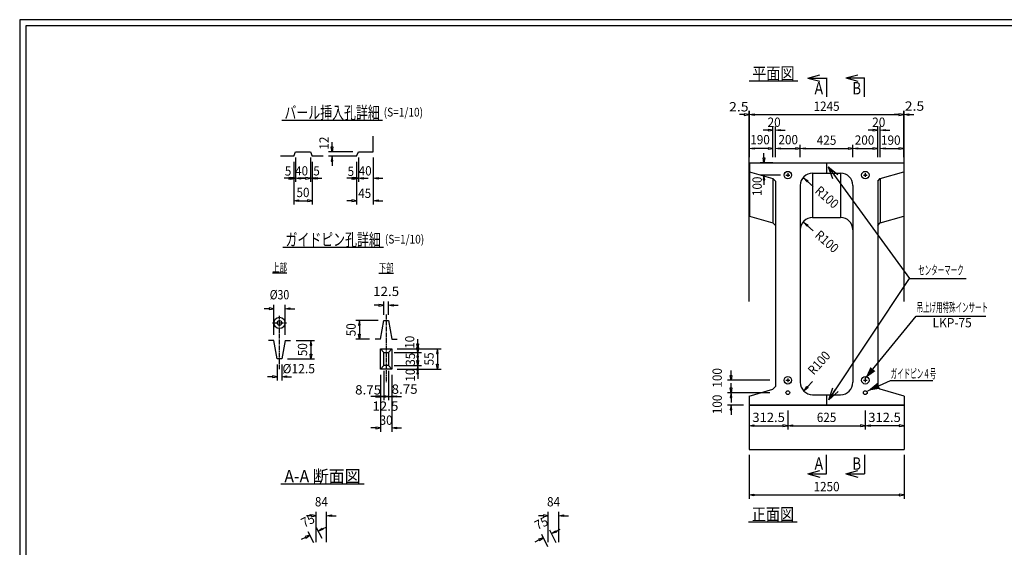
# Model space of a CAD drawing. Extents: x 639 to 916, y 44 to 234.
# Drawn here: x 639 to 798, y 149 to 234 of the extents above; entities that cross this region are included whole.
import ezdxf
from ezdxf.enums import TextEntityAlignment as Align

# ---------------------------------------------------------------- set-up
doc = ezdxf.new("R2010")
doc.units = 0
for name, pattern in [('020-1-CENTER2', [1, 0.7, -0.1, 0.1, -0.1]), ('極太の実線', [0]), ('細い実線', [0])]:
    doc.linetypes.add(name, pattern=pattern)
doc.layers.get('0').update_dxf_attribs({"linetype": 'CONTINUOUS'})
doc.layers.add('GR1-1', color=7, linetype='CONTINUOUS')
doc.styles.add('FX_VECTOR', font='MONOTXT.SHX', dxfattribs={"bigfont": 'BIGFONT.SHX'})

# ---------------------------------------------------------------- blocks, each defined once
blk = doc.blocks.new('BLKF023')
at = {"layer": 'GR1-1', "color": 2, "linetype": '細い実線'}
for p, q in [((679.083387, 187.718702), (678.303387, 187.718702)), ((679.083387, 187.848702), (679.083387, 187.588702)), ((679.863387, 187.718702), (679.083387, 187.848702)), ((679.083387, 187.588702), (679.863387, 187.718702)), ((679.863387, 183.503677), (679.863387, 188.318702)), ((681.663387, 183.503677), (681.663387, 188.318702)), ((681.663387, 187.718702), (682.443387, 187.848702)), ((682.443387, 187.588702), (681.663387, 187.718702)), ((682.443387, 187.848702), (682.443387, 187.588702)), ((682.443387, 187.718702), (683.223387, 187.718702))]:
    blk.add_line(p, q, dxfattribs=at)
at = {"layer": 'GR1-1', "color": 4, "linetype": '細い実線', "style": 'FX_VECTOR', "width": 0.7}
blk.add_text('%%c30', height=1.5, dxfattribs=at).set_placement((679.188359, 189.218711), (682.338359, 189.218711), align=Align.FIT)
blk = doc.blocks.new('BLKF024')
at = {"layer": 'GR1-1', "color": 2, "linetype": '細い実線'}
for p, q in [((680.388387, 178.703677), (680.388387, 176.140071)), ((681.138387, 178.703677), (681.138387, 176.140071)), ((679.608387, 176.740071), (678.828387, 176.740071)), ((679.608387, 176.870071), (679.608387, 176.610071)), ((680.388387, 176.740071), (679.608387, 176.870071)), ((679.608387, 176.610071), (680.388387, 176.740071)), ((681.138387, 176.740071), (681.918387, 176.870071)), ((681.918387, 176.610071), (681.138387, 176.740071)), ((681.918387, 176.870071), (681.918387, 176.610071)), ((681.918387, 176.740071), (682.698387, 176.740071))]:
    blk.add_line(p, q, dxfattribs=at)
at = {"layer": 'GR1-1', "color": 4, "linetype": '細い実線', "style": 'FX_VECTOR', "width": 0.7}
blk.add_text('%%c12.5', height=1.5, dxfattribs=at).set_placement((681.239453, 177.285684), (686.489453, 177.285684), align=Align.FIT)
blk = doc.blocks.new('BLKF025')
at = {"layer": 'GR1-1', "color": 2, "linetype": '細い実線'}
for p, q in [((696.812263, 188.25793), (696.032263, 188.25793)), ((696.812263, 188.38793), (696.812263, 188.12793)), ((697.592263, 188.25793), (696.812263, 188.38793)), ((696.812263, 188.12793), (697.592263, 188.25793)), ((697.592263, 186.718822), (697.592263, 188.85793)), ((698.342263, 186.718822), (698.342263, 188.85793)), ((698.342263, 188.25793), (699.122263, 188.38793)), ((699.122263, 188.12793), (698.342263, 188.25793)), ((699.122263, 188.38793), (699.122263, 188.12793)), ((699.122263, 188.25793), (699.902263, 188.25793))]:
    blk.add_line(p, q, dxfattribs=at)
at = {"layer": 'GR1-1', "color": 4, "linetype": '細い実線', "style": 'FX_VECTOR', "width": 0.7}
blk.add_text('12.5', height=1.5, dxfattribs=at).set_placement((695.867266, 189.75793), (700.067266, 189.75793), align=Align.FIT)
blk = doc.blocks.new('BLKF026')
at = {"layer": 'GR1-1', "color": 4, "linetype": '細い実線'}
for p, q in [((697.067263, 181.261561), (698.867263, 181.261561)), ((697.067263, 177.961561), (697.067263, 181.261561)), ((698.867263, 181.261561), (698.867263, 177.961561)), ((698.867263, 177.961561), (697.067263, 177.961561))]:
    blk.add_line(p, q, dxfattribs=at)
blk = doc.blocks.new('BLKF027')
at = {"layer": 'GR1-1', "color": 4, "linetype": '細い実線'}
for p, q in [((697.592263, 180.661561), (698.342263, 180.661561)), ((697.592263, 178.561561), (697.592263, 180.661561)), ((698.342263, 180.661561), (698.342263, 178.561561)), ((698.342263, 178.561561), (697.592263, 178.561561))]:
    blk.add_line(p, q, dxfattribs=at)
blk = doc.blocks.new('BLKF028')
at = {"layer": 'GR1-1', "color": 2, "linetype": '細い実線'}
for p, q in [((698.342263, 177.661561), (698.342263, 172.945628)), ((698.867263, 177.061561), (698.867263, 172.945628)), ((697.562263, 173.545628), (696.782263, 173.545628)), ((697.562263, 173.675628), (697.562263, 173.415628)), ((698.342263, 173.545628), (697.562263, 173.675628)), ((697.562263, 173.415628), (698.342263, 173.545628)), ((698.867263, 173.545628), (699.647263, 173.675628)), ((699.647263, 173.415628), (698.867263, 173.545628)), ((699.647263, 173.675628), (699.647263, 173.415628)), ((699.647263, 173.545628), (700.427263, 173.545628))]:
    blk.add_line(p, q, dxfattribs=at)
at = {"layer": 'GR1-1', "color": 4, "linetype": '細い実線', "style": 'FX_VECTOR', "width": 0.7}
blk.add_text('8.75', height=1.5, dxfattribs=at).set_placement((698.848438, 173.98041), (703.048438, 173.98041), align=Align.FIT)
blk = doc.blocks.new('BLKF029')
at = {"layer": 'GR1-1', "color": 2, "linetype": '細い実線'}
for p, q in [((697.592263, 177.661561), (697.592263, 172.945628)), ((698.342263, 177.661561), (698.342263, 172.945628)), ((696.812263, 173.545628), (696.032263, 173.545628)), ((696.812263, 173.675628), (696.812263, 173.415628)), ((697.592263, 173.545628), (696.812263, 173.675628)), ((696.812263, 173.415628), (697.592263, 173.545628)), ((698.342263, 173.545628), (699.122263, 173.675628)), ((699.122263, 173.415628), (698.342263, 173.545628)), ((699.122263, 173.675628), (699.122263, 173.415628)), ((699.122263, 173.545628), (699.902263, 173.545628))]:
    blk.add_line(p, q, dxfattribs=at)
at = {"layer": 'GR1-1', "color": 4, "linetype": '細い実線', "style": 'FX_VECTOR', "width": 0.7}
blk.add_text('12.5', height=1.5, dxfattribs=at).set_placement((695.750313, 171.241387), (699.950313, 171.241387), align=Align.FIT)
blk = doc.blocks.new('BLKF030')
at = {"layer": 'GR1-1', "color": 2, "linetype": '細い実線'}
for p, q in [((697.067263, 177.061561), (697.067263, 172.945628)), ((697.592263, 177.661561), (697.592263, 172.945628)), ((696.287263, 173.545628), (695.507263, 173.545628)), ((696.287263, 173.675628), (696.287263, 173.415628)), ((697.067263, 173.545628), (696.287263, 173.675628)), ((696.287263, 173.415628), (697.067263, 173.545628)), ((697.592263, 173.545628), (698.372263, 173.675628)), ((698.372263, 173.415628), (697.592263, 173.545628)), ((698.372263, 173.675628), (698.372263, 173.415628)), ((698.372263, 173.545628), (699.152263, 173.545628))]:
    blk.add_line(p, q, dxfattribs=at)
at = {"layer": 'GR1-1', "color": 4, "linetype": '細い実線', "style": 'FX_VECTOR', "width": 0.7}
blk.add_text('8.75', height=1.5, dxfattribs=at).set_placement((692.964219, 173.869063), (697.164219, 173.869063), align=Align.FIT)
blk = doc.blocks.new('BLKF031')
at = {"layer": 'GR1-1', "color": 2, "linetype": '細い実線'}
for p, q in [((697.067263, 177.061561), (697.067263, 167.862866)), ((698.867263, 177.061561), (698.867263, 167.862866)), ((696.287263, 168.462866), (695.507263, 168.462866)), ((696.287263, 168.592866), (696.287263, 168.332866)), ((697.067263, 168.462866), (696.287263, 168.592866)), ((696.287263, 168.332866), (697.067263, 168.462866)), ((698.867263, 168.462866), (699.647263, 168.592866)), ((699.647263, 168.332866), (698.867263, 168.462866)), ((699.647263, 168.592866), (699.647263, 168.332866)), ((699.647263, 168.462866), (700.427263, 168.462866))]:
    blk.add_line(p, q, dxfattribs=at)
at = {"layer": 'GR1-1', "color": 4, "linetype": '細い実線', "style": 'FX_VECTOR', "width": 0.7}
blk.add_text('30', height=1.5, dxfattribs=at).set_placement((696.917266, 168.975996), (699.017266, 168.975996), align=Align.FIT)
blk = doc.blocks.new('BLKF032')
at = {"layer": 'GR1-1', "color": 2, "linetype": '細い実線'}
for p, q in [((703.073689, 182.041561), (703.073689, 182.821561)), ((699.767263, 181.261561), (703.673689, 181.261561)), ((702.943689, 182.041561), (703.203689, 182.041561)), ((703.073689, 181.261561), (702.943689, 182.041561)), ((703.203689, 182.041561), (703.073689, 181.261561)), ((699.242263, 180.661561), (703.673689, 180.661561)), ((703.073689, 180.661561), (702.943689, 179.881561)), ((702.943689, 179.881561), (703.203689, 179.881561)), ((703.203689, 179.881561), (703.073689, 180.661561)), ((703.073689, 179.881561), (703.073689, 179.101561))]:
    blk.add_line(p, q, dxfattribs=at)
at = {"layer": 'GR1-1', "color": 4, "linetype": '細い実線', "style": 'FX_VECTOR', "width": 0.7}
blk.add_text('10', height=1.5, rotation=90, dxfattribs=at).set_placement((702.512109, 181.246934), (702.512109, 183.346934), align=Align.FIT)
blk = doc.blocks.new('BLKF033')
at = {"layer": 'GR1-1', "color": 2, "linetype": '細い実線'}
for p, q in [((702.943689, 181.441561), (703.203689, 181.441561)), ((703.073689, 180.661561), (702.943689, 181.441561)), ((703.073689, 181.441561), (703.073689, 182.221561)), ((703.203689, 181.441561), (703.073689, 180.661561)), ((699.242263, 180.661561), (703.673689, 180.661561)), ((699.242263, 178.561561), (703.673689, 178.561561)), ((703.073689, 178.561561), (702.943689, 177.781561)), ((703.203689, 177.781561), (703.073689, 178.561561)), ((702.943689, 177.781561), (703.203689, 177.781561)), ((703.073689, 177.781561), (703.073689, 177.001561))]:
    blk.add_line(p, q, dxfattribs=at)
at = {"layer": 'GR1-1', "color": 4, "linetype": '細い実線', "style": 'FX_VECTOR', "width": 0.7}
blk.add_text('35', height=1.5, rotation=90, dxfattribs=at).set_placement((702.628516, 178.501523), (702.628516, 180.601523), align=Align.FIT)
blk = doc.blocks.new('BLKF034')
at = {"layer": 'GR1-1', "color": 2, "linetype": '細い実線'}
for p, q in [((703.073689, 179.341561), (703.073689, 180.121561)), ((699.242263, 178.561561), (703.673689, 178.561561)), ((699.767263, 177.961561), (703.673689, 177.961561)), ((702.943689, 179.341561), (703.203689, 179.341561)), ((703.073689, 178.561561), (702.943689, 179.341561)), ((703.073689, 177.961561), (702.943689, 177.181561)), ((703.203689, 179.341561), (703.073689, 178.561561)), ((703.203689, 177.181561), (703.073689, 177.961561)), ((702.943689, 177.181561), (703.203689, 177.181561)), ((703.073689, 177.181561), (703.073689, 176.401561))]:
    blk.add_line(p, q, dxfattribs=at)
at = {"layer": 'GR1-1', "color": 4, "linetype": '細い実線', "style": 'FX_VECTOR', "width": 0.7}
blk.add_text('10', height=1.5, rotation=90, dxfattribs=at).set_placement((702.605234, 175.942246), (702.605234, 178.042246), align=Align.FIT)
blk = doc.blocks.new('BLKF035')
at = {"layer": 'GR1-1', "color": 2, "linetype": '細い実線'}
for p, q in [((699.767263, 181.261561), (706.836621, 181.261561)), ((706.236621, 181.261561), (706.106621, 180.481561)), ((706.366621, 180.481561), (706.236621, 181.261561)), ((706.106621, 180.481561), (706.366621, 180.481561)), ((706.236621, 180.481561), (706.236621, 178.741561)), ((699.767263, 177.961561), (706.836621, 177.961561)), ((706.106621, 178.741561), (706.366621, 178.741561)), ((706.236621, 177.961561), (706.106621, 178.741561)), ((706.366621, 178.741561), (706.236621, 177.961561))]:
    blk.add_line(p, q, dxfattribs=at)
at = {"layer": 'GR1-1', "color": 4, "linetype": '細い実線', "style": 'FX_VECTOR', "width": 0.7}
blk.add_text('55', height=1.5, rotation=90, dxfattribs=at).set_placement((705.636562, 178.561563), (705.636562, 180.661563), align=Align.FIT)
blk = doc.blocks.new('BLKF036')
at = {"layer": 'GR1-1', "color": 2, "linetype": '細い実線'}
for p, q in [((696.692263, 185.818822), (693.055547, 185.818822)), ((693.655547, 185.818822), (693.525547, 185.038822)), ((693.525547, 185.038822), (693.785547, 185.038822)), ((693.785547, 185.038822), (693.655547, 185.818822)), ((693.655547, 185.038822), (693.655547, 183.598822)), ((695.277937, 182.818822), (693.055547, 182.818822)), ((693.525547, 183.598822), (693.785547, 183.598822)), ((693.655547, 182.818822), (693.525547, 183.598822)), ((693.785547, 183.598822), (693.655547, 182.818822))]:
    blk.add_line(p, q, dxfattribs=at)
at = {"layer": 'GR1-1', "color": 4, "linetype": '細い実線', "style": 'FX_VECTOR', "width": 0.7}
blk.add_text('50', height=1.5, rotation=90, dxfattribs=at).set_placement((693.055547, 183.268828), (693.055547, 185.368828), align=Align.FIT)
blk = doc.blocks.new('BLKF037')
at = {"layer": 'GR1-1', "color": 2, "linetype": '細い実線'}
for p, q in [((683.452713, 182.603677), (686.427091, 182.603677)), ((685.827091, 182.603677), (685.697091, 181.823677)), ((685.697091, 181.823677), (685.957091, 181.823677)), ((685.957091, 181.823677), (685.827091, 182.603677)), ((685.827091, 181.823677), (685.827091, 180.383677)), ((682.038387, 179.603677), (686.427091, 179.603677)), ((685.697091, 180.383677), (685.957091, 180.383677)), ((685.827091, 179.603677), (685.697091, 180.383677)), ((685.957091, 180.383677), (685.827091, 179.603677))]:
    blk.add_line(p, q, dxfattribs=at)
at = {"layer": 'GR1-1', "color": 4, "linetype": '細い実線', "style": 'FX_VECTOR', "width": 0.7}
blk.add_text('50', height=1.5, rotation=90, dxfattribs=at).set_placement((685.227031, 180.053672), (685.227031, 182.153672), align=Align.FIT)
blk = doc.blocks.new('BLKF038')
at = {"layer": 'GR1-1', "color": 2, "linetype": '細い実線'}
for p, q in [((693.201493, 211.420298), (693.201493, 208.171677)), ((693.501493, 212.140298), (693.501493, 208.171677)), ((692.421493, 208.771677), (691.641493, 208.771677)), ((692.421493, 208.901677), (692.421493, 208.641677)), ((693.201493, 208.771677), (692.421493, 208.901677)), ((692.421493, 208.641677), (693.201493, 208.771677)), ((693.501493, 208.771677), (694.281493, 208.901677)), ((694.281493, 208.641677), (693.501493, 208.771677)), ((694.281493, 208.901677), (694.281493, 208.641677)), ((694.281493, 208.771677), (695.061493, 208.771677))]:
    blk.add_line(p, q, dxfattribs=at)
at = {"layer": 'GR1-1', "color": 4, "linetype": '細い実線', "style": 'FX_VECTOR', "width": 0.7}
blk.add_text('5', height=1.5, dxfattribs=at).set_placement((691.75, 209.1375), (692.8, 209.1375), align=Align.FIT)
blk = doc.blocks.new('BLKF039')
at = {"layer": 'GR1-1', "color": 2, "linetype": '細い実線'}
for p, q in [((693.501493, 212.140298), (693.501493, 208.171677)), ((695.901493, 212.140298), (695.901493, 208.171677)), ((692.721493, 208.771677), (691.941493, 208.771677)), ((692.721493, 208.901677), (692.721493, 208.641677)), ((693.501493, 208.771677), (692.721493, 208.901677)), ((692.721493, 208.641677), (693.501493, 208.771677)), ((695.901493, 208.771677), (696.681493, 208.901677)), ((696.681493, 208.641677), (695.901493, 208.771677)), ((696.681493, 208.901677), (696.681493, 208.641677)), ((696.681493, 208.771677), (697.461493, 208.771677))]:
    blk.add_line(p, q, dxfattribs=at)
at = {"layer": 'GR1-1', "color": 4, "linetype": '細い実線', "style": 'FX_VECTOR', "width": 0.7}
blk.add_text('40', height=1.5, dxfattribs=at).set_placement((693.536563, 209.215352), (695.636563, 209.215352), align=Align.FIT)
blk = doc.blocks.new('BLKF040')
at = {"layer": 'GR1-1', "color": 2, "linetype": '細い実線'}
for p, q in [((693.201493, 211.420298), (693.201493, 204.528202)), ((695.901493, 212.140298), (695.901493, 204.528202)), ((692.421493, 205.128202), (691.641493, 205.128202)), ((692.421493, 205.258202), (692.421493, 204.998202)), ((693.201493, 205.128202), (692.421493, 205.258202)), ((692.421493, 204.998202), (693.201493, 205.128202)), ((695.901493, 205.128202), (696.681493, 205.258202)), ((696.681493, 204.998202), (695.901493, 205.128202)), ((696.681493, 205.258202), (696.681493, 204.998202)), ((696.681493, 205.128202), (697.461493, 205.128202))]:
    blk.add_line(p, q, dxfattribs=at)
at = {"layer": 'GR1-1', "color": 4, "linetype": '細い実線', "style": 'FX_VECTOR', "width": 0.7}
blk.add_text('45', height=1.5, dxfattribs=at).set_placement((693.458594, 205.596563), (695.558594, 205.596563), align=Align.FIT)
blk = doc.blocks.new('BLKF041')
at = {"layer": 'GR1-1', "color": 2, "linetype": '細い実線'}
for p, q in [((683.05119, 211.420298), (683.05119, 208.171677)), ((683.35119, 212.140298), (683.35119, 208.171677)), ((682.27119, 208.771677), (681.49119, 208.771677)), ((682.27119, 208.901677), (682.27119, 208.641677)), ((683.05119, 208.771677), (682.27119, 208.901677)), ((682.27119, 208.641677), (683.05119, 208.771677)), ((683.35119, 208.771677), (684.13119, 208.901677)), ((684.13119, 208.641677), (683.35119, 208.771677)), ((684.13119, 208.901677), (684.13119, 208.641677)), ((684.13119, 208.771677), (684.91119, 208.771677))]:
    blk.add_line(p, q, dxfattribs=at)
at = {"layer": 'GR1-1', "color": 4, "linetype": '細い実線', "style": 'FX_VECTOR', "width": 0.7}
blk.add_text('5', height=1.5, dxfattribs=at).set_placement((681.620625, 209.189395), (682.670625, 209.189395), align=Align.FIT)
blk = doc.blocks.new('BLKF042')
at = {"layer": 'GR1-1', "color": 2, "linetype": '細い実線'}
for p, q in [((683.35119, 212.140298), (683.35119, 208.171677)), ((685.75119, 212.140298), (685.75119, 208.171677)), ((682.57119, 208.771677), (681.79119, 208.771677)), ((682.57119, 208.901677), (682.57119, 208.641677)), ((683.35119, 208.771677), (682.57119, 208.901677)), ((682.57119, 208.641677), (683.35119, 208.771677)), ((685.75119, 208.771677), (686.53119, 208.901677)), ((686.53119, 208.641677), (685.75119, 208.771677)), ((686.53119, 208.901677), (686.53119, 208.641677)), ((686.53119, 208.771677), (687.31119, 208.771677))]:
    blk.add_line(p, q, dxfattribs=at)
at = {"layer": 'GR1-1', "color": 4, "linetype": '細い実線', "style": 'FX_VECTOR', "width": 0.7}
blk.add_text('40', height=1.5, dxfattribs=at).set_placement((683.277344, 209.215352), (685.377344, 209.215352), align=Align.FIT)
blk = doc.blocks.new('BLKF043')
at = {"layer": 'GR1-1', "color": 2, "linetype": '細い実線'}
for p, q in [((685.75119, 212.140298), (685.75119, 208.171677)), ((686.05119, 211.420298), (686.05119, 208.171677)), ((684.97119, 208.771677), (684.19119, 208.771677)), ((684.97119, 208.901677), (684.97119, 208.641677)), ((685.75119, 208.771677), (684.97119, 208.901677)), ((684.97119, 208.641677), (685.75119, 208.771677)), ((686.05119, 208.771677), (686.83119, 208.901677)), ((686.83119, 208.641677), (686.05119, 208.771677)), ((686.83119, 208.901677), (686.83119, 208.641677)), ((686.83119, 208.771677), (687.61119, 208.771677))]:
    blk.add_line(p, q, dxfattribs=at)
at = {"layer": 'GR1-1', "color": 4, "linetype": '細い実線', "style": 'FX_VECTOR', "width": 0.7}
blk.add_text('5', height=1.5, dxfattribs=at).set_placement((686.217813, 209.215352), (687.267812, 209.215352), align=Align.FIT)
blk = doc.blocks.new('BLKF044')
at = {"layer": 'GR1-1', "color": 2, "linetype": '細い実線'}
for p, q in [((683.05119, 211.420298), (683.05119, 204.528202)), ((686.05119, 211.420298), (686.05119, 204.528202)), ((683.05119, 205.128202), (683.83119, 205.258202)), ((683.83119, 204.998202), (683.05119, 205.128202)), ((683.83119, 205.258202), (683.83119, 204.998202)), ((683.83119, 205.128202), (685.27119, 205.128202)), ((685.27119, 205.258202), (685.27119, 204.998202)), ((686.05119, 205.128202), (685.27119, 205.258202)), ((685.27119, 204.998202), (686.05119, 205.128202))]:
    blk.add_line(p, q, dxfattribs=at)
at = {"layer": 'GR1-1', "color": 4, "linetype": '細い実線', "style": 'FX_VECTOR', "width": 0.7}
blk.add_text('50', height=1.5, dxfattribs=at).set_placement((683.501172, 205.728203), (685.601172, 205.728203), align=Align.FIT)
blk = doc.blocks.new('BLKF045')
at = {"layer": 'GR1-1', "color": 2, "linetype": '細い実線'}
for p, q in [((689.249178, 213.820298), (689.249178, 214.600298)), ((692.601493, 213.040298), (688.649178, 213.040298)), ((689.119178, 213.820298), (689.379178, 213.820298)), ((689.249178, 213.040298), (689.119178, 213.820298)), ((689.379178, 213.820298), (689.249178, 213.040298)), ((692.301493, 212.320298), (688.649178, 212.320298)), ((689.249178, 212.320298), (689.119178, 211.540298)), ((689.119178, 211.540298), (689.379178, 211.540298)), ((689.379178, 211.540298), (689.249178, 212.320298)), ((689.249178, 211.540298), (689.249178, 210.760298))]:
    blk.add_line(p, q, dxfattribs=at)
at = {"layer": 'GR1-1', "color": 4, "linetype": '細い実線', "style": 'FX_VECTOR', "width": 0.7}
blk.add_text('12', height=1.5, rotation=90, dxfattribs=at).set_placement((688.700547, 213.391562), (688.700547, 215.491563), align=Align.FIT)
blk = doc.blocks.new('BLKF107')
at = {"layer": 'GR1-1', "color": 2, "linetype": 'CONTINUOUS'}
for p, q in [((756.529454, 164.103978), (756.529454, 157.053643)), ((781.529454, 164.103978), (781.529454, 157.053643)), ((756.529454, 157.653643), (757.309454, 157.783643)), ((757.309454, 157.523643), (756.529454, 157.653643)), ((757.309454, 157.783643), (757.309454, 157.523643)), ((757.309454, 157.653643), (780.749454, 157.653643)), ((780.749454, 157.783643), (780.749454, 157.523643)), ((781.529454, 157.653643), (780.749454, 157.783643)), ((780.749454, 157.523643), (781.529454, 157.653643))]:
    blk.add_line(p, q, dxfattribs=at)
at = {"layer": 'GR1-1', "color": 4, "linetype": 'CONTINUOUS', "style": 'FX_VECTOR', "width": 0.7}
blk.add_text('1250', height=1.5, dxfattribs=at).set_placement((766.929453, 158.253633), (771.129453, 158.253633), align=Align.FIT)
blk = doc.blocks.new('FXTIP_ARROW_S')
at = {"color": 0, "linetype": 'CONTINUOUS'}
for q in [(-1, 0), (-0.965926, 0.258819), (-0.965926, -0.258819)]:
    blk.add_line((0, 0), q, dxfattribs=at)
blk = doc.blocks.new('BLKF109')
at = {"layer": 'GR1-1', "color": 2, "linetype": 'CONTINUOUS'}
for p, q in [((756.529454, 188.888575), (756.529454, 219.642952)), ((756.579454, 212.180416), (756.579454, 219.642952)), ((755.749454, 219.042952), (754.969454, 219.042952)), ((755.749454, 219.172952), (755.749454, 218.912952)), ((756.529454, 219.042952), (755.749454, 219.172952)), ((755.749454, 218.912952), (756.529454, 219.042952)), ((756.579454, 219.042952), (757.359454, 219.172952)), ((757.359454, 218.912952), (756.579454, 219.042952)), ((757.359454, 219.172952), (757.359454, 218.912952)), ((757.359454, 219.042952), (758.139454, 219.042952))]:
    blk.add_line(p, q, dxfattribs=at)
at = {"layer": 'GR1-1', "color": 4, "linetype": 'CONTINUOUS', "style": 'FX_VECTOR', "width": 0.7}
blk.add_text('2.5', height=1.5, dxfattribs=at).set_placement((753.296172, 219.553418), (756.446172, 219.553418), align=Align.FIT)
blk = doc.blocks.new('BLKF110')
at = {"layer": 'GR1-1', "color": 2, "linetype": 'CONTINUOUS'}
for p, q in [((781.479454, 212.180416), (781.479454, 219.642952)), ((781.529454, 188.888575), (781.529454, 219.642952)), ((780.699454, 219.042952), (779.919454, 219.042952)), ((780.699454, 219.172952), (780.699454, 218.912952)), ((781.479454, 219.042952), (780.699454, 219.172952)), ((780.699454, 218.912952), (781.479454, 219.042952)), ((781.529454, 219.042952), (782.309454, 219.172952)), ((782.309454, 218.912952), (781.529454, 219.042952)), ((782.309454, 219.172952), (782.309454, 218.912952)), ((782.309454, 219.042952), (783.089454, 219.042952))]:
    blk.add_line(p, q, dxfattribs=at)
at = {"layer": 'GR1-1', "color": 4, "linetype": 'CONTINUOUS', "style": 'FX_VECTOR', "width": 0.7}
blk.add_text('2.5', height=1.5, dxfattribs=at).set_placement((781.639922, 219.662559), (784.789922, 219.662559), align=Align.FIT)
blk = doc.blocks.new('BLKF111')
at = {"layer": 'GR1-1', "color": 2, "linetype": 'CONTINUOUS'}
for p, q in [((765.449266, 174.495713), (765.87063, 175.164856)), ((766.064873, 174.992027), (765.449266, 174.495713)), ((765.87063, 175.164856), (766.064873, 174.992027)), ((766.778716, 175.989889), (765.967752, 175.078441))]:
    blk.add_line(p, q, dxfattribs=at)
at = {"layer": 'GR1-1', "color": 4, "linetype": 'CONTINUOUS', "style": 'FX_VECTOR', "width": 0.7}
blk.add_text('R100', height=1.5, rotation=48.338772, dxfattribs=at).set_placement((766.972422, 176.905566), (769.764267, 180.043337), align=Align.FIT)
blk = doc.blocks.new('BLKF112')
at = {"layer": 'GR1-1', "color": 2, "linetype": 'CONTINUOUS'}
for p, q in [((762.779454, 170.359396), (762.779454, 168.22674)), ((775.279454, 170.359396), (775.279454, 168.22674)), ((762.779454, 168.82674), (763.559454, 168.95674)), ((763.559454, 168.69674), (762.779454, 168.82674)), ((763.559454, 168.95674), (763.559454, 168.69674)), ((763.559454, 168.82674), (774.499454, 168.82674)), ((774.499454, 168.95674), (774.499454, 168.69674)), ((775.279454, 168.82674), (774.499454, 168.95674)), ((774.499454, 168.69674), (775.279454, 168.82674))]:
    blk.add_line(p, q, dxfattribs=at)
at = {"layer": 'GR1-1', "color": 4, "linetype": 'CONTINUOUS', "style": 'FX_VECTOR', "width": 0.7}
blk.add_text('625', height=1.5, dxfattribs=at).set_placement((767.454453, 169.426738), (770.604453, 169.426738), align=Align.FIT)
blk = doc.blocks.new('BLKF113')
at = {"layer": 'GR1-1', "color": 2, "linetype": 'CONTINUOUS'}
for p, q in [((753.500006, 176.939396), (753.760006, 176.939396)), ((753.630006, 176.159396), (753.500006, 176.939396)), ((753.630006, 176.939396), (753.630006, 177.719396)), ((753.760006, 176.939396), (753.630006, 176.159396)), ((759.879454, 176.159396), (753.030006, 176.159396)), ((759.879454, 174.159396), (753.030006, 174.159396)), ((753.630006, 174.159396), (753.500006, 173.379396)), ((753.500006, 173.379396), (753.760006, 173.379396)), ((753.760006, 173.379396), (753.630006, 174.159396)), ((753.630006, 173.379396), (753.630006, 172.599396))]:
    blk.add_line(p, q, dxfattribs=at)
at = {"layer": 'GR1-1', "color": 4, "linetype": 'CONTINUOUS', "style": 'FX_VECTOR', "width": 0.7}
blk.add_text('100', height=1.5, rotation=90, dxfattribs=at).set_placement((752.130078, 174.978184), (752.130078, 178.128184), align=Align.FIT)
blk = doc.blocks.new('BLKF114')
at = {"layer": 'GR1-1', "color": 2, "linetype": 'CONTINUOUS'}
for p, q in [((753.500006, 174.939396), (753.760006, 174.939396)), ((753.630006, 174.159396), (753.500006, 174.939396)), ((753.630006, 174.939396), (753.630006, 175.719396)), ((753.760006, 174.939396), (753.630006, 174.159396)), ((759.879454, 174.159396), (753.030006, 174.159396)), ((755.629454, 172.159396), (753.030006, 172.159396)), ((753.630006, 172.159396), (753.500006, 171.379396)), ((753.760006, 171.379396), (753.630006, 172.159396)), ((753.500006, 171.379396), (753.760006, 171.379396)), ((753.630006, 171.379396), (753.630006, 170.599396))]:
    blk.add_line(p, q, dxfattribs=at)
at = {"layer": 'GR1-1', "color": 4, "linetype": 'CONTINUOUS', "style": 'FX_VECTOR', "width": 0.7}
blk.add_text('100', height=1.5, rotation=90, dxfattribs=at).set_placement((752.130078, 170.693516), (752.130078, 173.843516), align=Align.FIT)
blk = doc.blocks.new('BLKF115')
at = {"layer": 'GR1-1', "color": 2, "linetype": 'CONTINUOUS'}
for p, q in [((756.529454, 171.259396), (756.529454, 168.22674)), ((762.779454, 171.259396), (762.779454, 168.22674)), ((756.529454, 168.82674), (757.309454, 168.95674)), ((757.309454, 168.69674), (756.529454, 168.82674)), ((757.309454, 168.95674), (757.309454, 168.69674)), ((757.309454, 168.82674), (761.999454, 168.82674)), ((761.999454, 168.95674), (761.999454, 168.69674)), ((762.779454, 168.82674), (761.999454, 168.95674)), ((761.999454, 168.69674), (762.779454, 168.82674))]:
    blk.add_line(p, q, dxfattribs=at)
at = {"layer": 'GR1-1', "color": 4, "linetype": 'CONTINUOUS', "style": 'FX_VECTOR', "width": 0.7}
blk.add_text('312.5', height=1.5, dxfattribs=at).set_placement((757.054453, 169.426738), (762.304453, 169.426738), align=Align.FIT)
blk = doc.blocks.new('FXTIP_BLACKTRIANGLE_S')
at = {"color": 0, "linetype": 'CONTINUOUS'}
blk.add_line((0, 0), (-1, 0), dxfattribs=at)
blk.add_solid([(0, 0), (-0.965926, -0.258819), (-0.965926, 0.258819)], dxfattribs=at)
blk = doc.blocks.new('BLKF116')
at = {"layer": 'GR1-1', "color": 2, "linetype": 'CONTINUOUS'}
for p, q in [((775.664619, 174.473728), (779.318729, 176.136503)), ((779.318729, 176.136503), (780.098729, 176.136503))]:
    blk.add_line(p, q, dxfattribs=at)
at = {"layer": 'GR1-1', "color": 2, "linetype": 'CONTINUOUS', "xscale": 2, "yscale": 2, "rotation": 204.467548}
blk.add_blockref('FXTIP_BLACKTRIANGLE_S', (775.664619, 174.473728), dxfattribs=at)
at = {"layer": 'GR1-1', "color": 4, "linetype": 'CONTINUOUS', "style": 'FX_VECTOR', "width": 0.7}
blk.add_text('ガイドピン４号', height=1.5, dxfattribs=at).set_placement((779.381406, 176.487988), (786.731406, 176.487988), align=Align.FIT)
blk = doc.blocks.new('BLKF117')
at = {"layer": 'GR1-1', "color": 2, "linetype": 'CONTINUOUS'}
for p, q in [((775.279454, 171.259396), (775.279454, 168.22674)), ((781.529454, 171.259396), (781.529454, 168.22674)), ((775.279454, 168.82674), (776.059454, 168.95674)), ((776.059454, 168.69674), (775.279454, 168.82674)), ((776.059454, 168.95674), (776.059454, 168.69674)), ((780.749454, 168.82674), (776.059454, 168.82674)), ((780.749454, 168.95674), (780.749454, 168.69674)), ((781.529454, 168.82674), (780.749454, 168.95674)), ((780.749454, 168.69674), (781.529454, 168.82674))]:
    blk.add_line(p, q, dxfattribs=at)
at = {"layer": 'GR1-1', "color": 4, "linetype": 'CONTINUOUS', "style": 'FX_VECTOR', "width": 0.7}
blk.add_text('312.5', height=1.5, dxfattribs=at).set_placement((775.754453, 169.426738), (781.004453, 169.426738), align=Align.FIT)
blk = doc.blocks.new('BLKF118')
at = {"layer": 'GR1-1', "color": 2, "linetype": 'CONTINUOUS'}
for p, q in [((764.779454, 212.180416), (764.779454, 214.167297)), ((764.779454, 213.567297), (765.559454, 213.697297)), ((765.559454, 213.437297), (764.779454, 213.567297)), ((765.559454, 213.697297), (765.559454, 213.437297)), ((765.559454, 213.567297), (772.499454, 213.567297)), ((772.499454, 213.697297), (772.499454, 213.437297)), ((773.279454, 213.567297), (772.499454, 213.697297)), ((772.499454, 213.437297), (773.279454, 213.567297)), ((773.279454, 212.180416), (773.279454, 214.167297))]:
    blk.add_line(p, q, dxfattribs=at)
at = {"layer": 'GR1-1', "color": 4, "linetype": 'CONTINUOUS', "style": 'FX_VECTOR', "width": 0.7}
blk.add_text('425', height=1.5, dxfattribs=at).set_placement((767.454453, 214.167285), (770.604453, 214.167285), align=Align.FIT)
blk = doc.blocks.new('BLKF119')
at = {"layer": 'GR1-1', "color": 2, "linetype": 'CONTINUOUS'}
for p, q in [((756.579454, 212.180416), (756.579454, 219.642952)), ((781.479454, 212.180416), (781.479454, 219.642952)), ((756.579454, 219.042952), (757.359454, 219.172952)), ((757.359454, 218.912952), (756.579454, 219.042952)), ((757.359454, 219.172952), (757.359454, 218.912952)), ((757.359454, 219.042952), (780.699454, 219.042952)), ((780.699454, 219.172952), (780.699454, 218.912952)), ((781.479454, 219.042952), (780.699454, 219.172952)), ((780.699454, 218.912952), (781.479454, 219.042952))]:
    blk.add_line(p, q, dxfattribs=at)
at = {"layer": 'GR1-1', "color": 4, "linetype": 'CONTINUOUS', "style": 'FX_VECTOR', "width": 0.7}
blk.add_text('1245', height=1.5, dxfattribs=at).set_placement((766.929453, 219.642949), (771.129453, 219.642949), align=Align.FIT)
blk = doc.blocks.new('BLKF120')
at = {"layer": 'GR1-1', "color": 2, "linetype": 'CONTINUOUS'}
for p, q in [((765.885796, 208.166381), (765.384889, 208.778257)), ((765.384889, 208.778257), (766.057166, 208.361911)), ((766.057166, 208.361911), (765.885796, 208.166381)), ((766.888971, 207.460024), (765.971481, 208.264146))]:
    blk.add_line(p, q, dxfattribs=at)
at = {"layer": 'GR1-1', "color": 4, "linetype": 'CONTINUOUS', "style": 'FX_VECTOR', "width": 0.7}
blk.add_text('R100', height=1.5, rotation=318.767487, dxfattribs=at).set_placement((767.015859, 206.53252), (770.174432, 203.764231), align=Align.FIT)
blk = doc.blocks.new('BLKF121')
at = {"layer": 'GR1-1', "color": 2, "linetype": 'CONTINUOUS'}
for p, q in [((759.599454, 216.533277), (758.819454, 216.533277)), ((759.599454, 216.663277), (759.599454, 216.403277)), ((760.379454, 216.533277), (759.599454, 216.663277)), ((759.599454, 216.403277), (760.379454, 216.533277)), ((760.379454, 212.180416), (760.379454, 217.133277)), ((760.779454, 212.180416), (760.779454, 217.133277)), ((760.779454, 216.533277), (761.559454, 216.663277)), ((761.559454, 216.403277), (760.779454, 216.533277)), ((761.559454, 216.663277), (761.559454, 216.403277)), ((761.559454, 216.533277), (762.339454, 216.533277))]:
    blk.add_line(p, q, dxfattribs=at)
at = {"layer": 'GR1-1', "color": 4, "linetype": 'CONTINUOUS', "style": 'FX_VECTOR', "width": 0.7}
blk.add_text('20', height=1.5, dxfattribs=at).set_placement((759.520313, 217.060918), (761.620313, 217.060918), align=Align.FIT)
blk = doc.blocks.new('BLKF122')
at = {"layer": 'GR1-1', "color": 2, "linetype": 'CONTINUOUS'}
for p, q in [((758.784947, 212.060416), (759.044947, 212.060416)), ((758.914947, 211.280416), (758.784947, 212.060416)), ((758.914947, 212.060416), (758.914947, 212.840416)), ((759.044947, 212.060416), (758.914947, 211.280416)), ((760.351377, 211.280416), (758.314947, 211.280416)), ((761.572261, 209.280416), (758.314947, 209.280416)), ((758.914947, 209.280416), (758.784947, 208.500416)), ((758.784947, 208.500416), (759.044947, 208.500416)), ((759.044947, 208.500416), (758.914947, 209.280416)), ((758.914947, 208.500416), (758.914947, 207.720416))]:
    blk.add_line(p, q, dxfattribs=at)
at = {"layer": 'GR1-1', "color": 4, "linetype": 'CONTINUOUS', "style": 'FX_VECTOR', "width": 0.7}
blk.add_text('100', height=1.5, rotation=90, dxfattribs=at).set_placement((758.573281, 205.893418), (758.573281, 209.043418), align=Align.FIT)
blk = doc.blocks.new('BLKF123')
at = {"layer": 'GR1-1', "color": 2, "linetype": 'CONTINUOUS'}
for p, q in [((760.779454, 212.180416), (760.779454, 214.167297)), ((760.779454, 213.567297), (761.559454, 213.697297)), ((761.559454, 213.437297), (760.779454, 213.567297)), ((761.559454, 213.697297), (761.559454, 213.437297)), ((761.559454, 213.567297), (763.999454, 213.567297)), ((763.999454, 213.697297), (763.999454, 213.437297)), ((764.779454, 213.567297), (763.999454, 213.697297)), ((763.999454, 213.437297), (764.779454, 213.567297)), ((764.779454, 212.180416), (764.779454, 214.167297))]:
    blk.add_line(p, q, dxfattribs=at)
at = {"layer": 'GR1-1', "color": 4, "linetype": 'CONTINUOUS', "style": 'FX_VECTOR', "width": 0.7}
blk.add_text('200', height=1.5, dxfattribs=at).set_placement((761.268359, 214.248848), (764.418359, 214.248848), align=Align.FIT)
blk = doc.blocks.new('BLKF124')
at = {"layer": 'GR1-1', "color": 2, "linetype": 'CONTINUOUS'}
for p, q in [((756.579454, 212.180416), (756.579454, 214.167297)), ((756.579454, 213.567297), (757.359454, 213.697297)), ((757.359454, 213.437297), (756.579454, 213.567297)), ((757.359454, 213.697297), (757.359454, 213.437297)), ((759.599454, 213.567297), (757.359454, 213.567297)), ((759.599454, 213.697297), (759.599454, 213.437297)), ((760.379454, 213.567297), (759.599454, 213.697297)), ((759.599454, 213.437297), (760.379454, 213.567297)), ((760.379454, 212.180416), (760.379454, 214.167297))]:
    blk.add_line(p, q, dxfattribs=at)
at = {"layer": 'GR1-1', "color": 4, "linetype": 'CONTINUOUS', "style": 'FX_VECTOR', "width": 0.7}
blk.add_text('190', height=1.5, dxfattribs=at).set_placement((756.723672, 214.24377), (759.873672, 214.24377), align=Align.FIT)
blk = doc.blocks.new('BLKF125')
at = {"layer": 'GR1-1', "color": 2, "linetype": 'CONTINUOUS'}
for p, q in [((776.499454, 216.533277), (775.719454, 216.533277)), ((776.499454, 216.663277), (776.499454, 216.403277)), ((777.279454, 216.533277), (776.499454, 216.663277)), ((776.499454, 216.403277), (777.279454, 216.533277)), ((777.279454, 212.180416), (777.279454, 217.133277)), ((777.679454, 212.180416), (777.679454, 217.133277)), ((777.679454, 216.533277), (778.459454, 216.663277)), ((778.459454, 216.403277), (777.679454, 216.533277)), ((778.459454, 216.663277), (778.459454, 216.403277)), ((778.459454, 216.533277), (779.239454, 216.533277))]:
    blk.add_line(p, q, dxfattribs=at)
at = {"layer": 'GR1-1', "color": 4, "linetype": 'CONTINUOUS', "style": 'FX_VECTOR', "width": 0.7}
blk.add_text('20', height=1.5, dxfattribs=at).set_placement((776.402031, 217.060918), (778.502031, 217.060918), align=Align.FIT)
blk = doc.blocks.new('BLKF126')
at = {"layer": 'GR1-1', "color": 2, "linetype": 'CONTINUOUS'}
for p, q in [((777.679454, 212.180416), (777.679454, 214.167297)), ((777.679454, 213.567297), (778.459454, 213.697297)), ((778.459454, 213.437297), (777.679454, 213.567297)), ((778.459454, 213.697297), (778.459454, 213.437297)), ((778.459454, 213.567297), (780.699454, 213.567297)), ((780.699454, 213.697297), (780.699454, 213.437297)), ((781.479454, 213.567297), (780.699454, 213.697297)), ((780.699454, 213.437297), (781.479454, 213.567297)), ((781.479454, 212.180416), (781.479454, 214.167297))]:
    blk.add_line(p, q, dxfattribs=at)
at = {"layer": 'GR1-1', "color": 4, "linetype": 'CONTINUOUS', "style": 'FX_VECTOR', "width": 0.7}
blk.add_text('190', height=1.5, dxfattribs=at).set_placement((777.817109, 214.168535), (780.967109, 214.168535), align=Align.FIT)
blk = doc.blocks.new('BLKF127')
at = {"layer": 'GR1-1', "color": 2, "linetype": 'CONTINUOUS'}
for p, q in [((773.279454, 212.180416), (773.279454, 214.167297)), ((773.279454, 213.567297), (774.059454, 213.697297)), ((774.059454, 213.437297), (773.279454, 213.567297)), ((774.059454, 213.697297), (774.059454, 213.437297)), ((774.059454, 213.567297), (776.499454, 213.567297)), ((776.499454, 213.697297), (776.499454, 213.437297)), ((777.279454, 213.567297), (776.499454, 213.697297)), ((776.499454, 213.437297), (777.279454, 213.567297)), ((777.279454, 212.180416), (777.279454, 214.167297))]:
    blk.add_line(p, q, dxfattribs=at)
at = {"layer": 'GR1-1', "color": 4, "linetype": 'CONTINUOUS', "style": 'FX_VECTOR', "width": 0.7}
blk.add_text('200', height=1.5, dxfattribs=at).set_placement((773.586016, 214.186191), (776.736016, 214.186191), align=Align.FIT)
blk = doc.blocks.new('BLKF131')
at = {"layer": 'GR1-1', "color": 2, "linetype": 'CONTINUOUS'}
for p, q in [((775.279454, 176.466589), (783.493267, 186.494952)), ((783.493267, 186.494952), (784.273267, 186.494952))]:
    blk.add_line(p, q, dxfattribs=at)
at = {"layer": 'GR1-1', "color": 2, "linetype": 'CONTINUOUS', "xscale": 2, "yscale": 2, "rotation": 230.680528}
blk.add_blockref('FXTIP_BLACKTRIANGLE_S', (775.279454, 176.466589), dxfattribs=at)
at = {"layer": 'GR1-1', "color": 4, "linetype": 'CONTINUOUS', "style": 'FX_VECTOR', "width": 0.7}
blk.add_text('吊上げ用特殊インサート', height=1.5, dxfattribs=at).set_placement((783.547344, 187.174902), (795.097344, 187.174902), align=Align.FIT)
blk = doc.blocks.new('BLKF132')
at = {"layer": 'GR1-1', "color": 2, "linetype": 'CONTINUOUS'}
for p, q in [((687.713431, 152.174508), (688.411085, 152.523335)), ((685.674137, 151.154861), (684.918346, 150.92231)), ((684.918346, 150.92231), (685.034622, 150.689759)), ((685.034622, 150.689759), (685.674137, 151.154861)), ((686.281286, 149.940565), (685.405809, 151.691518)), ((687.622926, 150.611385), (686.74745, 152.362338)), ((687.015778, 151.825682), (687.655294, 152.290784)), ((687.771569, 152.058233), (687.015778, 151.825682)), ((687.655294, 152.290784), (687.771569, 152.058233)), ((684.976484, 150.806035), (684.278831, 150.457208))]:
    blk.add_line(p, q, dxfattribs=at)
at = {"layer": 'GR1-1', "color": 4, "linetype": 'CONTINUOUS', "style": 'FX_VECTOR', "width": 0.7}
blk.add_text('75', height=1.5, rotation=26.565052, dxfattribs=at).set_placement((684.735, 152.362334), (686.613297, 153.301483), align=Align.FIT)
blk = doc.blocks.new('BLKF133')
at = {"layer": 'GR1-1', "color": 2, "linetype": 'CONTINUOUS'}
for p, q in [((724.070834, 149.269744), (723.0653, 151.280813)), ((725.412475, 149.940565), (724.406941, 151.951634)), ((724.675269, 151.414977), (725.314784, 151.88008)), ((725.43106, 151.647529), (724.675269, 151.414977)), ((725.314784, 151.88008), (725.43106, 151.647529)), ((725.372922, 151.763804), (726.070575, 152.112631)), ((722.635975, 150.39533), (721.938322, 150.046504)), ((723.333628, 150.744157), (722.577837, 150.511606)), ((722.577837, 150.511606), (722.694113, 150.279055)), ((722.694113, 150.279055), (723.333628, 150.744157))]:
    blk.add_line(p, q, dxfattribs=at)
at = {"layer": 'GR1-1', "color": 4, "linetype": 'CONTINUOUS', "style": 'FX_VECTOR', "width": 0.7}
blk.add_text('75', height=1.5, rotation=26.565052, dxfattribs=at).set_placement((722.394453, 151.951631), (724.27275, 152.890779), align=Align.FIT)
blk = doc.blocks.new('BLKF136')
at = {"layer": 'GR1-1', "color": 2, "linetype": 'CONTINUOUS'}
for p, q in [((685.903778, 154.305746), (685.123778, 154.305746)), ((685.903778, 154.435746), (685.903778, 154.175746)), ((686.683778, 154.305746), (685.903778, 154.435746)), ((685.903778, 154.175746), (686.683778, 154.305746)), ((686.683778, 150.03558), (686.683778, 154.905746)), ((688.360829, 150.03558), (688.360829, 154.905746)), ((688.360829, 154.305746), (689.140829, 154.435746)), ((689.140829, 154.175746), (688.360829, 154.305746)), ((689.140829, 154.435746), (689.140829, 154.175746)), ((689.140829, 154.305746), (689.920829, 154.305746))]:
    blk.add_line(p, q, dxfattribs=at)
at = {"layer": 'GR1-1', "color": 4, "linetype": 'CONTINUOUS', "style": 'FX_VECTOR', "width": 0.7}
blk.add_text('84', height=1.5, dxfattribs=at).set_placement((686.472344, 155.805732), (688.572344, 155.805732), align=Align.FIT)
blk = doc.blocks.new('BLKF137')
at = {"layer": 'GR1-1', "color": 2, "linetype": 'CONTINUOUS'}
for p, q in [((723.357916, 154.305746), (722.577916, 154.305746)), ((723.357916, 154.435746), (723.357916, 154.175746)), ((724.137916, 154.305746), (723.357916, 154.435746)), ((723.357916, 154.175746), (724.137916, 154.305746)), ((724.137916, 150.03558), (724.137916, 154.905746)), ((725.814967, 150.03558), (725.814967, 154.905746)), ((725.814967, 154.305746), (726.594967, 154.435746)), ((726.594967, 154.175746), (725.814967, 154.305746)), ((726.594967, 154.435746), (726.594967, 154.175746)), ((726.594967, 154.305746), (727.374967, 154.305746))]:
    blk.add_line(p, q, dxfattribs=at)
at = {"layer": 'GR1-1', "color": 4, "linetype": 'CONTINUOUS', "style": 'FX_VECTOR', "width": 0.7}
blk.add_text('84', height=1.5, dxfattribs=at).set_placement((723.926484, 155.805732), (726.026484, 155.805732), align=Align.FIT)
blk = doc.blocks.new('BLKF138')
at = {"layer": 'GR1-1', "color": 2, "linetype": 'CONTINUOUS'}
for p, q in [((765.885796, 201.010381), (765.384889, 201.622257)), ((765.384889, 201.622257), (766.057166, 201.205911)), ((766.057166, 201.205911), (765.885796, 201.010381)), ((766.888971, 200.304024), (765.971481, 201.108146))]:
    blk.add_line(p, q, dxfattribs=at)
at = {"layer": 'GR1-1', "color": 4, "linetype": 'CONTINUOUS', "style": 'FX_VECTOR', "width": 0.7}
blk.add_text('R100', height=1.5, rotation=318.767487, dxfattribs=at).set_placement((767.015859, 199.376543), (770.174432, 196.608254), align=Align.FIT)
blk = doc.blocks.new('BLKF139')
at = {"layer": 'GR1-1', "color": 2, "linetype": 'CONTINUOUS'}
for p, q in [((769.379637, 173.028656), (782.428461, 192.594671)), ((782.428461, 192.594671), (791.578461, 192.594671))]:
    blk.add_line(p, q, dxfattribs=at)
at = {"layer": 'GR1-1', "color": 2, "linetype": 'CONTINUOUS', "xscale": 2, "yscale": 2, "rotation": 236.300175}
blk.add_blockref('FXTIP_ARROW_S', (769.379637, 173.028656), dxfattribs=at)
at = {"layer": 'GR1-1', "color": 4, "linetype": 'CONTINUOUS', "style": 'FX_VECTOR', "width": 0.7}
blk.add_text('センターマーク', height=1.5, dxfattribs=at).set_placement((783.808516, 193.194668), (791.158516, 193.194668), align=Align.FIT)

msp = doc.modelspace()

# ---------------------------------------------------------------- linework, layer by layer
at = {"layer": 'GR1-1', "color": 3, "linetype": '極太の実線'}
for p, q in [((638.845974, 234.360363), (638.845958, 44.360363)), ((915.845963, 234.360363), (638.845974, 234.360363)), ((639.845974, 233.360363), (639.845958, 45.360363)), ((914.845963, 233.360363), (639.845974, 233.360363))]:
    msp.add_line(p, q, dxfattribs=at)
at = {"layer": 'GR1-1', "color": 4, "linetype": '細い実線'}
for p, q in [((756.529454, 224.481426), (764.369454, 224.481426)), ((681.133298, 218.16532), (697.373298, 218.16532)), ((695.901493, 213.040298), (695.901493, 215.563275)), ((683.05119, 212.320298), (683.35119, 213.040298)), ((683.35119, 213.040298), (685.75119, 213.040298)), ((685.75119, 213.040298), (686.05119, 212.320298)), ((693.201493, 212.320298), (693.501493, 213.040298)), ((693.501493, 213.040298), (695.901493, 213.040298)), ((683.05119, 212.320298), (680.899414, 212.320298)), ((687.809131, 212.320298), (686.05119, 212.320298)), ((693.201493, 212.320298), (691.443552, 212.320298)), ((681.300599, 197.666711), (697.540599, 197.666711)), ((679.612239, 193.516531), (681.964239, 193.516531)), ((696.797727, 193.457578), (699.149727, 193.457578)), ((697.067263, 182.818822), (697.592263, 185.818822)), ((697.592263, 185.818822), (698.342263, 185.818822)), ((698.342263, 185.818822), (698.867263, 182.818822)), ((697.067263, 182.818822), (696.177937, 182.818822)), ((698.867263, 182.818822), (699.756589, 182.818822)), ((679.863387, 182.603677), (678.974061, 182.603677)), ((680.388387, 179.603677), (679.863387, 182.603677)), ((681.663387, 182.603677), (681.138387, 179.603677)), ((681.663387, 182.603677), (682.552713, 182.603677)), ((697.067263, 181.261561), (697.592263, 180.661561)), ((698.342263, 180.661561), (698.867263, 181.261561)), ((681.138387, 179.603677), (680.388387, 179.603677)), ((697.592263, 178.561561), (697.067263, 177.961561)), ((698.342263, 178.561561), (698.867263, 177.961561)), ((680.971547, 159.473149), (694.411547, 159.473149)), ((756.454283, 153.325721), (764.294283, 153.325721))]:
    msp.add_line(p, q, dxfattribs=at)
at = {"layer": 'GR1-1', "color": 2, "linetype": 'CONTINUOUS'}
for p, q in [((766.023382, 224.947066), (769.029454, 224.947066)), ((769.029454, 224.956737), (769.029454, 221.891779)), ((772.13612, 224.956737), (775.142192, 224.956737)), ((775.142192, 221.891779), (775.142192, 224.956737)), ((769.269007, 210.613092), (782.428461, 192.594671)), ((762.472261, 209.280416), (763.086647, 209.280416)), ((762.779454, 209.587609), (762.779454, 208.973223)), ((774.972261, 209.280416), (775.586647, 209.280416)), ((775.279454, 209.587609), (775.279454, 208.973223)), ((784.273267, 186.494952), (794.704689, 186.494952)), ((762.779454, 176.466589), (762.779454, 175.852202)), ((775.279454, 176.466589), (775.279454, 175.852202)), ((762.472261, 176.159396), (763.086647, 176.159396)), ((774.972261, 176.159396), (775.586647, 176.159396)), ((780.098729, 176.136503), (786.19618, 176.136503)), ((769.029454, 161.056079), (769.029454, 164.121037)), ((775.142192, 164.121037), (775.142192, 161.056079)), ((766.023382, 161.06575), (769.029454, 161.06575)), ((772.13612, 161.056079), (775.142192, 161.056079))]:
    msp.add_line(p, q, dxfattribs=at)
at = {"layer": 'GR1-1', "color": 4, "linetype": 'CONTINUOUS'}
for p, q in [((756.579454, 211.280416), (756.579454, 202.671553)), ((756.579454, 211.280416), (781.479454, 211.280416)), ((756.579454, 209.826971), (760.379454, 208.708937)), ((769.029454, 211.280416), (769.029454, 209.600416)), ((777.679454, 208.708937), (781.479454, 209.826971)), ((781.479454, 211.280416), (781.479454, 202.671553)), ((760.379454, 208.708937), (760.379454, 201.553519)), ((760.379454, 208.708937), (760.779454, 208.308937)), ((760.779454, 208.308937), (760.779454, 175.178087)), ((766.779454, 209.600416), (771.279454, 209.600416)), ((766.779454, 209.600416), (766.779454, 202.444416)), ((771.279454, 209.600416), (771.279454, 202.444416)), ((777.279454, 208.308937), (777.679454, 208.708937)), ((777.279454, 208.308937), (777.279454, 175.178087)), ((777.679454, 208.708937), (777.679454, 201.553519)), ((764.779454, 207.600416), (764.779454, 175.839396)), ((773.279454, 207.600416), (773.279454, 175.839396)), ((756.579454, 202.671553), (760.379454, 201.553519)), ((766.779454, 202.444416), (771.279454, 202.444416)), ((777.679454, 201.553519), (781.479454, 202.671553)), ((760.379454, 201.553519), (760.779454, 201.153519)), ((777.279454, 201.153519), (777.679454, 201.553519)), ((760.379454, 174.730874), (760.779454, 175.178087)), ((777.679454, 174.730874), (777.279454, 175.178087)), ((756.529454, 173.61284), (760.379454, 174.730874)), ((756.529454, 173.61284), (756.529454, 165.003978)), ((766.779454, 173.839396), (771.279454, 173.839396)), ((769.029454, 173.839396), (769.029454, 172.159396)), ((781.529454, 173.61284), (777.679454, 174.730874)), ((781.529454, 173.61284), (781.529454, 165.003978)), ((781.529454, 172.159396), (756.529454, 172.159396)), ((756.529454, 172.159396), (781.529454, 172.159396)), ((756.529454, 165.003978), (781.529454, 165.003978))]:
    msp.add_line(p, q, dxfattribs=at)
at = {"layer": 'GR1-1', "color": 2, "linetype": '020-1-CENTER2'}
for p, q in [((680.763387, 177.94933), (680.763387, 186.574601)), ((697.967263, 186.775751), (697.967263, 175.813266)), ((679.613078, 185.424292), (681.913696, 185.424292))]:
    msp.add_line(p, q, dxfattribs=at)
at = {"layer": 'GR1-1', "color": 4, "linetype": 'CONTINUOUS'}
for centre in [(762.779454, 209.280416), (775.279454, 209.280416), (762.779454, 176.159396), (775.279454, 176.159396)]:
    msp.add_circle(centre, 0.6, dxfattribs=at)
at = {"layer": 'GR1-1', "color": 2, "linetype": 'CONTINUOUS'}
for centre, radius in [((762.779454, 209.280416), 0.1), ((775.279454, 209.280416), 0.1), ((762.779454, 176.159396), 0.1), ((775.279454, 176.159396), 0.1), ((762.779454, 174.159396), 0.3), ((775.279454, 174.159396), 0.3)]:
    msp.add_circle(centre, radius, dxfattribs=at)
at = {"layer": 'GR1-1', "color": 4, "linetype": '細い実線'}
for radius in [0.9, 0.375]:
    msp.add_circle((680.763387, 185.424292), radius, dxfattribs=at)
at = {"layer": 'GR1-1', "color": 4, "linetype": 'CONTINUOUS'}
for centre, start, end in [((766.779454, 207.600416), 90, 180), ((771.279454, 207.600416), 0, 90), ((766.779454, 200.444416), 90, 180), ((771.279454, 200.444416), 0, 90), ((766.779454, 175.839396), 180, 270), ((771.279454, 175.839396), 270, 360)]:
    msp.add_arc(centre, 2, start, end, dxfattribs=at)

# ---------------------------------------------------------------- block references
for name in ['BLKF109', 'BLKF119', 'BLKF110', 'BLKF121', 'BLKF125', 'BLKF045', 'BLKF124', 'BLKF123', 'BLKF118', 'BLKF127', 'BLKF126', 'BLKF041', 'BLKF042', 'BLKF044', 'BLKF043', 'BLKF038', 'BLKF040', 'BLKF039', 'BLKF122', 'BLKF120', 'BLKF138', 'BLKF139', 'BLKF023', 'BLKF025', 'BLKF131', 'BLKF036', 'BLKF032', 'BLKF037', 'BLKF026', 'BLKF033', 'BLKF035', 'BLKF027', 'BLKF034', 'BLKF111', 'BLKF024', 'BLKF113', 'BLKF116', 'BLKF030', 'BLKF031', 'BLKF029', 'BLKF028', 'BLKF114', 'BLKF115', 'BLKF112', 'BLKF117', 'BLKF107', 'BLKF136', 'BLKF137', 'BLKF132', 'BLKF133']:
    msp.add_blockref(name, (0, 0))
at = {"layer": 'GR1-1', "color": 2, "linetype": 'CONTINUOUS', "xscale": 2, "yscale": 2}
for p, rotation in [((766.023382, 224.947066), 180), ((772.13612, 224.956737), 180), ((769.269007, 210.613092), 126.141903), ((766.023382, 161.06575), 180), ((772.13612, 161.056079), 180)]:
    msp.add_blockref('FXTIP_ARROW_S', p, dxfattribs=dict(at, rotation=rotation))

# ---------------------------------------------------------------- texts
at = {"layer": 'GR1-1', "color": 4, "linetype": '細い実線', "style": 'FX_VECTOR'}
for s, height, width, p, p2 in [(' 平面図 ', 2, 0.784, (756.529453, 224.681426), (764.369453, 224.681426)), (' バール挿入孔詳細 ', 2, 0.812, (681.133281, 218.365313), (697.373281, 218.365313)), ('(S=1/10)', 1.4, 0.566125, (697.57875, 218.732715), (703.91935, 218.732715)), (' ガイドピン孔詳細 ', 2, 0.812, (681.300547, 197.866719), (697.540546, 197.866719)), ('(S=1/10)', 1.4, 0.566125, (697.769297, 198.234102), (704.109897, 198.234102)), ('上部', 1.4, 0.84, (679.612188, 193.656523), (681.964187, 193.656523)), ('下部', 1.4, 0.84, (696.797734, 193.597578), (699.149734, 193.597578)), (' A-A 断面図 ', 2, 0.746667, (680.971563, 159.673145), (694.411562, 159.673145)), (' 正面図 ', 2, 0.784, (756.454219, 153.525723), (764.294219, 153.525723))]:
    msp.add_text(s, height=height, dxfattribs=dict(at, width=width)).set_placement(p, p2, align=Align.FIT)
at = {"layer": 'GR1-1', "color": 4, "linetype": 'CONTINUOUS', "style": 'FX_VECTOR', "width": 0.7}
for s, height, p, p2 in [('A', 2, (767.078125, 222.29498), (768.478125, 222.29498)), ('B', 2, (773.190938, 222.29498), (774.590938, 222.29498)), ('LKP-75', 1.5, (786.142031, 184.70041), (792.442031, 184.70041)), ('A', 2, (767.078125, 161.717832), (768.478125, 161.717832)), ('B', 2, (773.190938, 161.717832), (774.590938, 161.717832))]:
    msp.add_text(s, height=height, dxfattribs=at).set_placement(p, p2, align=Align.FIT)

doc.saveas('drawing.dxf')
